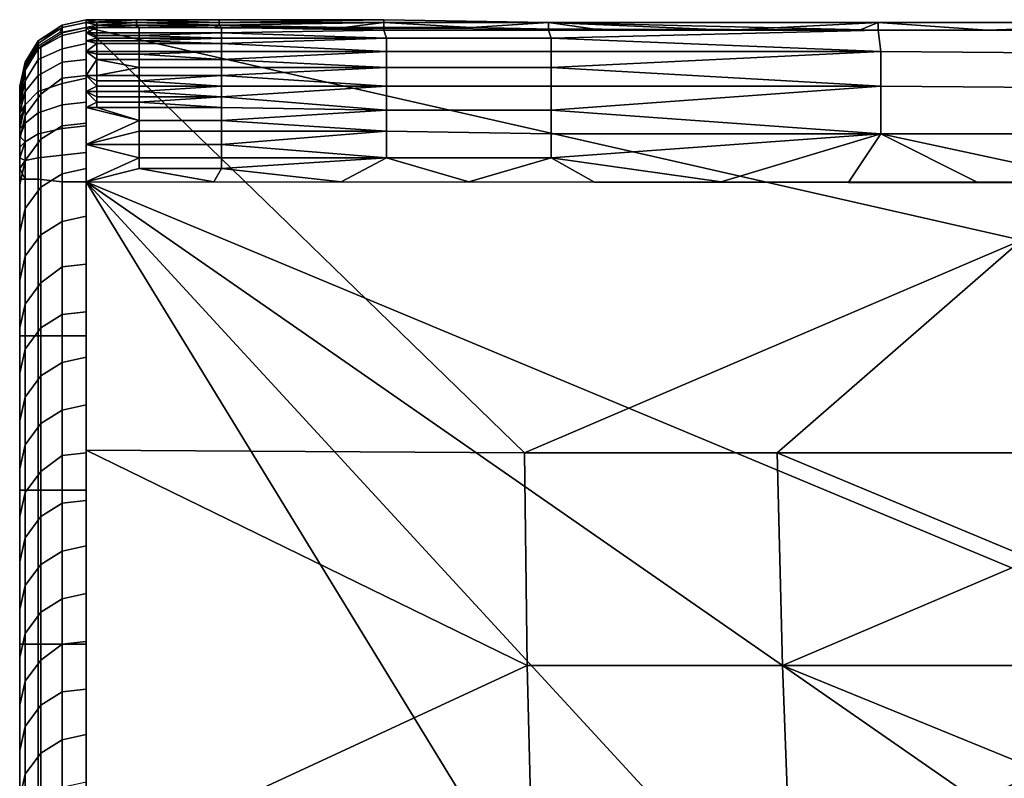
# Model space of a CAD drawing. Extents: x 0 to 0.521, y -0.182 to 0.173.
# Drawn here: x 0 to 0.037, y 0.145 to 0.173 of the extents above; entities that cross this region are included whole.
import ezdxf

# ---------------------------------------------------------------- set-up
doc = ezdxf.new("R2010")
doc.units = 0
doc.layers.add('PORCELAIN_1', color=7, linetype='CONTINUOUS')

msp = doc.modelspace()

# ---------------------------------------------------------------- linework, layer by layer
at = {"layer": 'PORCELAIN_1'}
for points in [[(0.0007, 0.1724, 0.3446), (0.0016, 0.173, 0.3448), (0.0016, 0.1731, 0.3438), (0.0007, 0.1725, 0.3437)], [(0.0007, 0.1725, 0.3437), (0.0016, 0.1731, 0.3438), (0.0016, 0.173, 0.3427), (0.0007, 0.1725, 0.3428)], [(0.0016, 0.173, 0.3427), (0.0025, 0.1732, 0.3427), (0.0025, 0.173, 0.3417), (0.0015, 0.1728, 0.3418)], [(0.0016, 0.173, 0.3448), (0.0025, 0.1732, 0.3448), (0.0025, 0.1733, 0.3438), (0.0016, 0.1731, 0.3438)], [(0.0016, 0.1731, 0.3438), (0.0025, 0.1733, 0.3438), (0.0025, 0.1732, 0.3427), (0.0016, 0.173, 0.3427)], [(0.0016, 0.1727, 0.3457), (0.0025, 0.1729, 0.3458), (0.0025, 0.1732, 0.3448), (0.0016, 0.173, 0.3448)], [(0.0025, 0.1732, 0.3445), (0.0029, 0.1732, 0.3445), (0.0044, 0.1733, 0.3441)], [(0.0025, 0.1733, 0.3431), (0.0029, 0.1733, 0.3436), (0.0029, 0.1733, 0.3434)], [(0.0029, 0.1733, 0.3436), (0.0025, 0.1733, 0.3431), (0.0025, 0.1732, 0.3445)], [(0.0029, 0.1732, 0.3426), (0.0025, 0.1733, 0.3431), (0.0044, 0.1733, 0.3431)], [(0.0029, 0.1732, 0.3426), (0.0025, 0.1732, 0.3424), (0.0025, 0.1733, 0.3431)], [(0.0025, 0.1733, 0.3431), (0.0029, 0.1733, 0.3434), (0.0044, 0.1733, 0.3431)], [(0.0029, 0.1733, 0.3436), (0.0025, 0.1732, 0.3445), (0.0044, 0.1733, 0.3441)], [(0.0025, 0.1732, 0.3445), (0.0025, 0.173, 0.3452), (0.0029, 0.1731, 0.345)], [(0.0029, 0.1731, 0.345), (0.0029, 0.1732, 0.3448), (0.0025, 0.1732, 0.3445)], [(0.0029, 0.1732, 0.3448), (0.0029, 0.1732, 0.3445), (0.0025, 0.1732, 0.3445)], [(0.0029, 0.1731, 0.3422), (0.0025, 0.1732, 0.3424), (0.0044, 0.1732, 0.3424)], [(0.0025, 0.1732, 0.3424), (0.0029, 0.1731, 0.3422), (0.0025, 0.173, 0.3417)], [(0.0025, 0.1732, 0.3424), (0.0029, 0.1732, 0.3426), (0.0044, 0.1732, 0.3424)], [(0.0029, 0.173, 0.3452), (0.0029, 0.1731, 0.345), (0.0025, 0.173, 0.3452)], [(0.0025, 0.173, 0.3417), (0.0029, 0.1731, 0.3422), (0.0029, 0.1731, 0.3419)], [(0.0025, 0.173, 0.3417), (0.0029, 0.1731, 0.3419), (0.0044, 0.173, 0.3419)], [(0.0044, 0.1733, 0.3433), (0.0044, 0.1733, 0.3431), (0.0029, 0.1733, 0.3434)], [(0.0029, 0.1733, 0.3434), (0.0029, 0.1733, 0.3436), (0.0044, 0.1733, 0.3436), (0.0044, 0.1733, 0.3433)], [(0.0029, 0.1732, 0.3445), (0.0044, 0.1732, 0.3445), (0.0044, 0.1733, 0.3441)], [(0.0044, 0.1733, 0.3441), (0.0044, 0.1733, 0.3436), (0.0029, 0.1733, 0.3436)], [(0.0044, 0.1733, 0.3431), (0.0044, 0.1732, 0.3426), (0.0029, 0.1732, 0.3426)], [(0.0029, 0.1732, 0.3445), (0.0029, 0.1732, 0.3448), (0.0044, 0.1732, 0.3447), (0.0044, 0.1732, 0.3445)], [(0.0029, 0.1732, 0.3448), (0.0029, 0.1731, 0.345), (0.0044, 0.1731, 0.345), (0.0044, 0.1732, 0.3447)], [(0.0044, 0.1731, 0.3422), (0.0029, 0.1731, 0.3422), (0.0044, 0.1732, 0.3424)], [(0.0044, 0.1732, 0.3426), (0.0044, 0.1732, 0.3424), (0.0029, 0.1732, 0.3426)], [(0.0029, 0.1731, 0.345), (0.0029, 0.173, 0.3452), (0.0045, 0.173, 0.3452), (0.0044, 0.1731, 0.345)], [(0.0029, 0.1731, 0.3419), (0.0029, 0.1731, 0.3422), (0.0044, 0.1731, 0.3422), (0.0044, 0.173, 0.3419)], [(0.0044, 0.1733, 0.3436), (0.0044, 0.1733, 0.3441), (0.0075, 0.1732, 0.344), (0.0075, 0.1733, 0.3436)], [(0.0044, 0.1733, 0.3441), (0.0044, 0.1732, 0.3445), (0.0075, 0.1732, 0.3445), (0.0075, 0.1732, 0.344)], [(0.0044, 0.1732, 0.3426), (0.0044, 0.1733, 0.3431), (0.0075, 0.1732, 0.3431), (0.0075, 0.1732, 0.3426)], [(0.0044, 0.1733, 0.3436), (0.0075, 0.1733, 0.3436), (0.0044, 0.1733, 0.3433)], [(0.0044, 0.1733, 0.3431), (0.0044, 0.1733, 0.3433), (0.0075, 0.1732, 0.3431)], [(0.0075, 0.1732, 0.3431), (0.0044, 0.1733, 0.3433), (0.0075, 0.1733, 0.3436)], [(0.0044, 0.1731, 0.345), (0.0075, 0.1731, 0.345), (0.0044, 0.1732, 0.3447)], [(0.0044, 0.1732, 0.3445), (0.0044, 0.1732, 0.3447), (0.0075, 0.1732, 0.3445)], [(0.0075, 0.1732, 0.3445), (0.0044, 0.1732, 0.3447), (0.0075, 0.1731, 0.345)], [(0.0044, 0.1732, 0.3426), (0.0075, 0.1732, 0.3426), (0.0044, 0.1732, 0.3424)], [(0.0044, 0.1731, 0.3422), (0.0044, 0.1732, 0.3424), (0.0075, 0.1731, 0.3421)], [(0.0075, 0.1731, 0.3421), (0.0044, 0.1732, 0.3424), (0.0075, 0.1732, 0.3426)], [(0.0044, 0.1731, 0.345), (0.0045, 0.173, 0.3452), (0.0075, 0.1731, 0.345)], [(0.0044, 0.173, 0.3419), (0.0044, 0.1731, 0.3422), (0.0075, 0.1731, 0.3421)], [(0.0075, 0.1731, 0.3421), (0.0073, 0.173, 0.3417), (0.0044, 0.173, 0.3419)], [(0.0075, 0.1731, 0.345), (0.0045, 0.173, 0.3452), (0.0076, 0.173, 0.3454)], [(0.0122, 0.173, 0.3417), (0.0073, 0.173, 0.3417), (0.0075, 0.1731, 0.3421)], [(0.0075, 0.1733, 0.3436), (0.0075, 0.1732, 0.344), (0.0137, 0.1733, 0.3435)], [(0.0137, 0.1733, 0.3435), (0.0075, 0.1732, 0.344), (0.0137, 0.1732, 0.3445)], [(0.0075, 0.1733, 0.3436), (0.0137, 0.1733, 0.3435), (0.0075, 0.1732, 0.3431)], [(0.0137, 0.1732, 0.3426), (0.0075, 0.1732, 0.3431), (0.0137, 0.1733, 0.3435)], [(0.0075, 0.1732, 0.3445), (0.0137, 0.1732, 0.3445), (0.0075, 0.1732, 0.344)], [(0.0075, 0.1732, 0.3445), (0.0075, 0.1731, 0.345), (0.0137, 0.1732, 0.3445)], [(0.0137, 0.1732, 0.3445), (0.0075, 0.1731, 0.345), (0.0137, 0.1729, 0.3454)], [(0.0075, 0.1732, 0.3426), (0.0075, 0.1732, 0.3431), (0.0137, 0.1732, 0.3426)], [(0.0075, 0.1731, 0.3421), (0.0075, 0.1732, 0.3426), (0.0137, 0.1732, 0.3426)], [(0.0075, 0.1731, 0.3421), (0.0137, 0.1732, 0.3426), (0.0122, 0.173, 0.3417)], [(0.0076, 0.173, 0.3454), (0.0137, 0.1729, 0.3454), (0.0075, 0.1731, 0.345)], [(0.0122, 0.173, 0.3417), (0.0137, 0.1732, 0.3426), (0.017, 0.173, 0.3416)], [(0.0137, 0.1733, 0.3435), (0.0137, 0.1732, 0.3445), (0.0199, 0.1732, 0.3444), (0.0199, 0.1732, 0.3435)], [(0.0137, 0.1732, 0.3426), (0.0137, 0.1733, 0.3435), (0.0199, 0.1732, 0.3435), (0.0199, 0.1732, 0.3425)], [(0.0137, 0.1732, 0.3445), (0.0137, 0.1729, 0.3454), (0.0199, 0.1729, 0.3453), (0.0199, 0.1732, 0.3444)], [(0.017, 0.173, 0.3416), (0.0137, 0.1732, 0.3426), (0.0199, 0.1732, 0.3425)], [(0.017, 0.173, 0.3416), (0.0199, 0.1732, 0.3425), (0.0219, 0.1729, 0.3416)], [(0.0199, 0.1729, 0.3453), (0.0323, 0.1729, 0.3453), (0.0199, 0.1732, 0.3444)], [(0.0199, 0.1732, 0.3435), (0.0199, 0.1732, 0.3444), (0.0323, 0.1732, 0.3434)], [(0.0323, 0.1732, 0.3434), (0.0199, 0.1732, 0.3444), (0.0323, 0.1729, 0.3453)], [(0.0199, 0.1732, 0.3435), (0.0323, 0.1732, 0.3434), (0.0199, 0.1732, 0.3425)], [(0.0199, 0.1732, 0.3425), (0.0323, 0.1732, 0.3434), (0.0267, 0.1729, 0.3416)], [(0.0199, 0.1732, 0.3425), (0.0267, 0.1729, 0.3416), (0.0219, 0.1729, 0.3416)], [(0.0323, 0.1732, 0.3434), (0.0316, 0.1729, 0.3415), (0.0267, 0.1729, 0.3416)], [(0.0316, 0.1729, 0.3415), (0.0323, 0.1732, 0.3434), (0.0364, 0.1729, 0.3415)], [(0.0323, 0.1732, 0.3434), (0.0323, 0.1729, 0.3453), (0.0447, 0.1729, 0.3452), (0.0447, 0.1732, 0.3433)], [(0.0364, 0.1729, 0.3415), (0.0323, 0.1732, 0.3434), (0.0447, 0.1732, 0.3433)], [(0.0413, 0.1729, 0.3415), (0.0364, 0.1729, 0.3415), (0.0447, 0.1732, 0.3433)], [(0.0007, 0.1722, 0.3455), (0.0016, 0.1727, 0.3457), (0.0016, 0.173, 0.3448), (0.0007, 0.1724, 0.3446)], [(0.0007, 0.1725, 0.3428), (0.0016, 0.173, 0.3427), (0.0015, 0.1728, 0.3418), (0.0007, 0.1723, 0.342)], [(0.0007, 0.1718, 0.3463), (0.0016, 0.1722, 0.3466), (0.0016, 0.1727, 0.3457), (0.0007, 0.1722, 0.3455)], [(0.0016, 0.1711, 0.3363), (0.0008, 0.1705, 0.3364), (0.0008, 0.1723, 0.342), (0.0016, 0.1728, 0.3418)], [(0.0025, 0.1712, 0.3362), (0.0016, 0.1711, 0.3363), (0.0016, 0.1728, 0.3418), (0.0025, 0.173, 0.3417)], [(0.0016, 0.1722, 0.3466), (0.0025, 0.1724, 0.3467), (0.0025, 0.1729, 0.3458), (0.0016, 0.1727, 0.3457)], [(0.0377, 0.165, 0.3169), (0.019, 0.157, 0.2921), (0.0025, 0.173, 0.3417)], [(0.0025, 0.173, 0.3417), (0.019, 0.157, 0.2921), (0.0025, 0.1571, 0.2926)], [(0.0801, 0.1728, 0.3412), (0.0377, 0.165, 0.3169), (0.0025, 0.173, 0.3417)], [(0.0025, 0.1728, 0.3459), (0.0029, 0.1728, 0.3459), (0.0029, 0.173, 0.3455)], [(0.0029, 0.173, 0.3455), (0.0025, 0.173, 0.3452), (0.0025, 0.1728, 0.3459)], [(0.0029, 0.173, 0.3452), (0.0025, 0.173, 0.3452), (0.0029, 0.173, 0.3455)], [(0.0073, 0.173, 0.3417), (0.0025, 0.173, 0.3417), (0.0044, 0.173, 0.3419)], [(0.0025, 0.1725, 0.3465), (0.0029, 0.1726, 0.3463), (0.0025, 0.1728, 0.3459)], [(0.0025, 0.1728, 0.3459), (0.0029, 0.1727, 0.3461), (0.0029, 0.1728, 0.3459)], [(0.0029, 0.1727, 0.3461), (0.0025, 0.1728, 0.3459), (0.0029, 0.1726, 0.3463)], [(0.0029, 0.173, 0.3452), (0.0029, 0.173, 0.3455), (0.0045, 0.173, 0.3454), (0.0045, 0.173, 0.3452)], [(0.0029, 0.1728, 0.3459), (0.0045, 0.1728, 0.3459), (0.0045, 0.173, 0.3454), (0.0029, 0.173, 0.3455)], [(0.0029, 0.1728, 0.3459), (0.0029, 0.1727, 0.3461), (0.0045, 0.1727, 0.3461), (0.0045, 0.1728, 0.3459)], [(0.0029, 0.1727, 0.3461), (0.0029, 0.1726, 0.3463), (0.0045, 0.1726, 0.3463), (0.0045, 0.1727, 0.3461)], [(0.0045, 0.173, 0.3454), (0.0045, 0.1728, 0.3459), (0.0076, 0.1728, 0.3459), (0.0076, 0.173, 0.3454)], [(0.0045, 0.173, 0.3454), (0.0076, 0.173, 0.3454), (0.0045, 0.173, 0.3452)], [(0.0045, 0.1728, 0.3459), (0.0045, 0.1727, 0.3461), (0.0076, 0.1728, 0.3459)], [(0.0076, 0.1728, 0.3459), (0.0045, 0.1727, 0.3461), (0.0076, 0.1726, 0.3463)], [(0.0045, 0.1726, 0.3463), (0.0076, 0.1726, 0.3463), (0.0045, 0.1727, 0.3461)], [(0.0076, 0.173, 0.3454), (0.0076, 0.1728, 0.3459), (0.0137, 0.1729, 0.3454)], [(0.0137, 0.1729, 0.3454), (0.0076, 0.1728, 0.3459), (0.0138, 0.1726, 0.3462)], [(0.0076, 0.1726, 0.3463), (0.0138, 0.1726, 0.3462), (0.0076, 0.1728, 0.3459)], [(0.0137, 0.1729, 0.3454), (0.0138, 0.1726, 0.3462), (0.02, 0.1726, 0.3462), (0.0199, 0.1729, 0.3453)], [(0.0199, 0.1729, 0.3453), (0.02, 0.1726, 0.3462), (0.0323, 0.1729, 0.3453)], [(0.0323, 0.1729, 0.3453), (0.02, 0.1726, 0.3462), (0.0324, 0.1721, 0.3469)], [(0.0323, 0.1729, 0.3453), (0.0324, 0.1721, 0.3469), (0.0447, 0.172, 0.3468), (0.0447, 0.1729, 0.3452)], [(0.0002, 0.1716, 0.3445), (0.0007, 0.1724, 0.3446), (0.0007, 0.1725, 0.3437), (0.0002, 0.1717, 0.3437)], [(0.0002, 0.1717, 0.3437), (0.0007, 0.1725, 0.3437), (0.0007, 0.1725, 0.3428), (0.0002, 0.1716, 0.3429)], [(0.0002, 0.1716, 0.3429), (0.0007, 0.1725, 0.3428), (0.0007, 0.1723, 0.342), (0.0002, 0.1715, 0.3422)], [(0.0002, 0.1714, 0.3452), (0.0007, 0.1722, 0.3455), (0.0007, 0.1724, 0.3446), (0.0002, 0.1716, 0.3445)], [(0.0008, 0.1705, 0.3364), (0.0002, 0.1697, 0.3367), (0.0002, 0.1715, 0.3422), (0.0008, 0.1723, 0.342)], [(0.0016, 0.1717, 0.3474), (0.0025, 0.1718, 0.3475), (0.0025, 0.1724, 0.3467), (0.0016, 0.1722, 0.3466)], [(0.0029, 0.1725, 0.3465), (0.0029, 0.1726, 0.3463), (0.0025, 0.1725, 0.3465)], [(0.0029, 0.1724, 0.3467), (0.0025, 0.1725, 0.3465), (0.0025, 0.1721, 0.3471)], [(0.0029, 0.1724, 0.3467), (0.0029, 0.1725, 0.3465), (0.0025, 0.1725, 0.3465)], [(0.0029, 0.1721, 0.3471), (0.0029, 0.1724, 0.3467), (0.0025, 0.1721, 0.3471)], [(0.0029, 0.1726, 0.3463), (0.0029, 0.1725, 0.3465), (0.0045, 0.1725, 0.3465), (0.0045, 0.1726, 0.3463)], [(0.0029, 0.1725, 0.3465), (0.0029, 0.1724, 0.3467), (0.0045, 0.1724, 0.3467), (0.0045, 0.1725, 0.3465)], [(0.0029, 0.1721, 0.3471), (0.0045, 0.1721, 0.3471), (0.0045, 0.1724, 0.3467), (0.0029, 0.1724, 0.3467)], [(0.0045, 0.1726, 0.3463), (0.0045, 0.1725, 0.3465), (0.0076, 0.1726, 0.3463)], [(0.0076, 0.1726, 0.3463), (0.0045, 0.1725, 0.3465), (0.0076, 0.1724, 0.3467)], [(0.0045, 0.1724, 0.3467), (0.0076, 0.1724, 0.3467), (0.0045, 0.1725, 0.3465)], [(0.0045, 0.1724, 0.3467), (0.0045, 0.1721, 0.3471), (0.0076, 0.1721, 0.3471), (0.0076, 0.1724, 0.3467)], [(0.0076, 0.1726, 0.3463), (0.0076, 0.1724, 0.3467), (0.0138, 0.1726, 0.3462)], [(0.0138, 0.1726, 0.3462), (0.0076, 0.1724, 0.3467), (0.0138, 0.1721, 0.347)], [(0.0076, 0.1721, 0.3471), (0.0138, 0.1721, 0.347), (0.0076, 0.1724, 0.3467)], [(0.0138, 0.1726, 0.3462), (0.0138, 0.1721, 0.347), (0.02, 0.1721, 0.347), (0.02, 0.1726, 0.3462)], [(0.02, 0.1721, 0.347), (0.0324, 0.1721, 0.3469), (0.02, 0.1726, 0.3462)], [(0.0002, 0.171, 0.3459), (0.0007, 0.1718, 0.3463), (0.0007, 0.1722, 0.3455), (0.0002, 0.1714, 0.3452)], [(0.0007, 0.1712, 0.347), (0.0016, 0.1717, 0.3474), (0.0016, 0.1722, 0.3466), (0.0007, 0.1718, 0.3463)], [(0.0029, 0.1718, 0.3475), (0.0025, 0.1721, 0.3471), (0.0025, 0.1712, 0.3482)], [(0.0029, 0.172, 0.3473), (0.0025, 0.1721, 0.3471), (0.0029, 0.1718, 0.3475)], [(0.0029, 0.172, 0.3473), (0.0029, 0.1721, 0.3471), (0.0025, 0.1721, 0.3471)], [(0.0029, 0.1721, 0.3471), (0.0029, 0.172, 0.3473), (0.0045, 0.172, 0.3473), (0.0045, 0.1721, 0.3471)], [(0.0029, 0.172, 0.3473), (0.0029, 0.1718, 0.3475), (0.0045, 0.1718, 0.3475), (0.0045, 0.172, 0.3473)], [(0.0045, 0.1721, 0.3471), (0.0045, 0.172, 0.3473), (0.0076, 0.1721, 0.3471)], [(0.0076, 0.1721, 0.3471), (0.0045, 0.172, 0.3473), (0.0076, 0.1718, 0.3474)], [(0.0045, 0.1718, 0.3475), (0.0076, 0.1718, 0.3474), (0.0045, 0.172, 0.3473)], [(0.0076, 0.1721, 0.3471), (0.0076, 0.1718, 0.3474), (0.0138, 0.1721, 0.347)], [(0.0138, 0.1721, 0.347), (0.0076, 0.1718, 0.3474), (0.0138, 0.1715, 0.3477)], [(0.0138, 0.1721, 0.347), (0.0138, 0.1715, 0.3477), (0.02, 0.1715, 0.3477), (0.02, 0.1721, 0.347)], [(0.02, 0.1721, 0.347), (0.02, 0.1715, 0.3477), (0.0324, 0.1721, 0.3469)], [(0.0324, 0.1721, 0.3469), (0.02, 0.1715, 0.3477), (0.0324, 0.1708, 0.3482)], [(0.0324, 0.1721, 0.3469), (0.0324, 0.1708, 0.3482), (0.0448, 0.1707, 0.3481), (0.0447, 0.172, 0.3468)], [(0, 0.1708, 0.3433), (0.0002, 0.1717, 0.3437), (0.0002, 0.1716, 0.3429)], [(0.0002, 0.1716, 0.3445), (0.0002, 0.1717, 0.3437), (0, 0.1707, 0.3441)], [(0, 0.1708, 0.3433), (0, 0.1708, 0.3437), (0.0002, 0.1717, 0.3437)], [(0, 0.1708, 0.3437), (0, 0.1707, 0.3441), (0.0002, 0.1717, 0.3437)], [(0, 0.1706, 0.3445), (0.0002, 0.1714, 0.3452), (0.0002, 0.1716, 0.3445)], [(0.0002, 0.1715, 0.3422), (0, 0.1707, 0.3429), (0.0002, 0.1716, 0.3429)], [(0, 0.1708, 0.3433), (0.0002, 0.1716, 0.3429), (0, 0.1707, 0.3429)], [(0.0002, 0.1716, 0.3445), (0, 0.1707, 0.3441), (0, 0.1706, 0.3445)], [(0.0002, 0.1706, 0.3465), (0.0007, 0.1712, 0.347), (0.0007, 0.1718, 0.3463), (0.0002, 0.171, 0.3459)], [(0.0007, 0.1706, 0.3477), (0.0016, 0.1709, 0.3481), (0.0016, 0.1717, 0.3474), (0.0007, 0.1712, 0.347)], [(0.0016, 0.1709, 0.3481), (0.0025, 0.1711, 0.3482), (0.0025, 0.1718, 0.3475), (0.0016, 0.1717, 0.3474)], [(0.0025, 0.1712, 0.3482), (0.0029, 0.1712, 0.3481), (0.0029, 0.1718, 0.3475)], [(0.0029, 0.1718, 0.3475), (0.0029, 0.1712, 0.3481), (0.0045, 0.1715, 0.3478)], [(0.0045, 0.1718, 0.3475), (0.0029, 0.1718, 0.3475), (0.0045, 0.1715, 0.3478)], [(0.0045, 0.1718, 0.3475), (0.0045, 0.1715, 0.3478), (0.0076, 0.1715, 0.3478), (0.0076, 0.1718, 0.3474)], [(0.0076, 0.1715, 0.3478), (0.0138, 0.1715, 0.3477), (0.0076, 0.1718, 0.3474)], [(0.0002, 0.1697, 0.3367), (0, 0.1688, 0.337), (0, 0.1706, 0.3425), (0.0002, 0.1715, 0.3422)], [(0, 0.1707, 0.3429), (0.0002, 0.1715, 0.3422), (0, 0.1706, 0.3425)], [(0, 0.1703, 0.3453), (0.0002, 0.171, 0.3459), (0.0002, 0.1714, 0.3452)], [(0, 0.1705, 0.3449), (0.0002, 0.1714, 0.3452), (0, 0.1706, 0.3445)], [(0, 0.1705, 0.3449), (0, 0.1703, 0.3453), (0.0002, 0.1714, 0.3452)], [(0.0002, 0.1701, 0.347), (0.0007, 0.1706, 0.3477), (0.0007, 0.1712, 0.347), (0.0002, 0.1706, 0.3465)], [(0.0025, 0.1694, 0.3307), (0.0016, 0.1693, 0.3308), (0.0016, 0.1711, 0.3363), (0.0025, 0.1712, 0.3362)], [(0.0025, 0.1712, 0.3482), (0.0029, 0.1708, 0.3484), (0.0029, 0.171, 0.3483)], [(0.0029, 0.1708, 0.3484), (0.0025, 0.1712, 0.3482), (0.0025, 0.1706, 0.3486)], [(0.0025, 0.1712, 0.3482), (0.0029, 0.171, 0.3483), (0.0029, 0.1712, 0.3481)], [(0.0045, 0.1715, 0.3478), (0.0029, 0.1712, 0.3481), (0.0045, 0.1712, 0.3481)], [(0.0029, 0.1712, 0.3481), (0.0029, 0.171, 0.3483), (0.0045, 0.171, 0.3483), (0.0045, 0.1712, 0.3481)], [(0.0045, 0.1715, 0.3478), (0.0045, 0.1712, 0.3481), (0.0076, 0.1712, 0.3481), (0.0076, 0.1715, 0.3478)], [(0.0045, 0.1712, 0.3481), (0.0045, 0.171, 0.3483), (0.0076, 0.1712, 0.3481)], [(0.0076, 0.1712, 0.3481), (0.0045, 0.171, 0.3483), (0.0076, 0.1708, 0.3484)], [(0.0076, 0.1715, 0.3478), (0.0076, 0.1712, 0.3481), (0.0138, 0.1715, 0.3477)], [(0.0138, 0.1715, 0.3477), (0.0076, 0.1712, 0.3481), (0.0138, 0.1708, 0.3483)], [(0.0076, 0.1708, 0.3484), (0.0138, 0.1708, 0.3483), (0.0076, 0.1712, 0.3481)], [(0.0138, 0.1715, 0.3477), (0.0138, 0.1708, 0.3483), (0.02, 0.1708, 0.3483), (0.02, 0.1715, 0.3477)], [(0.02, 0.1708, 0.3483), (0.0324, 0.1708, 0.3482), (0.02, 0.1715, 0.3477)], [(0, 0.1703, 0.3453), (0, 0.1701, 0.3456), (0.0002, 0.171, 0.3459)], [(0.0002, 0.171, 0.3459), (0, 0.1701, 0.3456), (0.0002, 0.1706, 0.3465)], [(0.0007, 0.1698, 0.3482), (0.0016, 0.1701, 0.3487), (0.0016, 0.1709, 0.3481), (0.0007, 0.1706, 0.3477)], [(0.0016, 0.1693, 0.3308), (0.0008, 0.1688, 0.3309), (0.0008, 0.1705, 0.3364), (0.0016, 0.1711, 0.3363)], [(0.0016, 0.1701, 0.3487), (0.0025, 0.1702, 0.3488), (0.0025, 0.1711, 0.3482), (0.0016, 0.1709, 0.3481)], [(0.0029, 0.171, 0.3483), (0.0029, 0.1708, 0.3484), (0.0045, 0.1708, 0.3484), (0.0045, 0.171, 0.3483)], [(0.0045, 0.1708, 0.3484), (0.0076, 0.1708, 0.3484), (0.0045, 0.171, 0.3483)], [(0, 0.1708, 0.3433), (0, 0.1707, 0.3441), (0, 0.1701, 0.3436)], [(0, 0.1708, 0.3433), (0, 0.1701, 0.3436), (0, 0.1706, 0.3425)], [(0, 0.1701, 0.3443), (0, 0.1701, 0.3436), (0, 0.1707, 0.3441)], [(0, 0.1707, 0.3441), (0, 0.1706, 0.3445), (0, 0.1701, 0.3443)], [(0, 0.1698, 0.346), (0.0002, 0.1701, 0.347), (0.0002, 0.1706, 0.3465)], [(0.0002, 0.1706, 0.3465), (0, 0.1701, 0.3456), (0, 0.1698, 0.346)], [(0, 0.1687, 0.3395), (0, 0.1691, 0.3377), (0, 0.1706, 0.3425)], [(0, 0.1706, 0.3425), (0, 0.1701, 0.3436), (0, 0.1701, 0.3423)], [(0, 0.1706, 0.3425), (0, 0.1701, 0.3423), (0, 0.1687, 0.3395)], [(0, 0.1701, 0.3443), (0, 0.1706, 0.3445), (0, 0.1705, 0.3449)], [(0, 0.1703, 0.3453), (0, 0.1701, 0.345), (0, 0.1705, 0.3449)], [(0, 0.1705, 0.3449), (0, 0.1701, 0.345), (0, 0.1701, 0.3443)], [(0.0002, 0.1694, 0.3474), (0.0007, 0.1698, 0.3482), (0.0007, 0.1706, 0.3477), (0.0002, 0.1701, 0.347)], [(0.0008, 0.1688, 0.3309), (0.0002, 0.168, 0.3312), (0.0002, 0.1697, 0.3367), (0.0008, 0.1705, 0.3364)], [(0.0025, 0.1706, 0.3486), (0.0029, 0.1706, 0.3486), (0.0029, 0.1708, 0.3484)], [(0.0025, 0.1706, 0.3486), (0.0029, 0.1702, 0.3488), (0.0029, 0.1704, 0.3487)], [(0.0029, 0.1702, 0.3488), (0.0025, 0.1706, 0.3486), (0.0025, 0.17, 0.3489)], [(0.0025, 0.1706, 0.3486), (0.0029, 0.1704, 0.3487), (0.0029, 0.1706, 0.3486)], [(0.0029, 0.1708, 0.3484), (0.0029, 0.1706, 0.3486), (0.0045, 0.1706, 0.3486), (0.0045, 0.1708, 0.3484)], [(0.0029, 0.1706, 0.3486), (0.0029, 0.1704, 0.3487), (0.0045, 0.1704, 0.3487), (0.0045, 0.1706, 0.3486)], [(0.0045, 0.1708, 0.3484), (0.0045, 0.1706, 0.3486), (0.0076, 0.1708, 0.3484)], [(0.0076, 0.1708, 0.3484), (0.0045, 0.1706, 0.3486), (0.0076, 0.1704, 0.3487)], [(0.0045, 0.1704, 0.3487), (0.0076, 0.1704, 0.3487), (0.0045, 0.1706, 0.3486)], [(0.0076, 0.1708, 0.3484), (0.0076, 0.1704, 0.3487), (0.0138, 0.1708, 0.3483)], [(0.0138, 0.1708, 0.3483), (0.0076, 0.1704, 0.3487), (0.0138, 0.1699, 0.3489)], [(0.0138, 0.1708, 0.3483), (0.0138, 0.1699, 0.3489), (0.02, 0.1699, 0.3488), (0.02, 0.1708, 0.3483)], [(0.02, 0.1708, 0.3483), (0.02, 0.1699, 0.3488), (0.0324, 0.1708, 0.3482)], [(0.0324, 0.1708, 0.3482), (0.02, 0.1699, 0.3488), (0.0324, 0.169, 0.3491)], [(0.0324, 0.1708, 0.3482), (0.0324, 0.169, 0.3491), (0.0448, 0.169, 0.349), (0.0448, 0.1707, 0.3481)], [(0, 0.1701, 0.3456), (0, 0.1701, 0.345), (0, 0.1703, 0.3453)], [(0, 0.1692, 0.3465), (0.0002, 0.1694, 0.3474), (0.0002, 0.1701, 0.347)], [(0, 0.1695, 0.3462), (0.0002, 0.1701, 0.347), (0, 0.1698, 0.346)], [(0, 0.1692, 0.3465), (0.0002, 0.1701, 0.347), (0, 0.1695, 0.3462)], [(0, 0.1701, 0.3436), (0, 0.1687, 0.3436), (0, 0.1687, 0.3423), (0, 0.1701, 0.3423)], [(0, 0.1701, 0.3443), (0, 0.1701, 0.345), (0, 0.1694, 0.345)], [(0, 0.1687, 0.3436), (0, 0.1701, 0.3436), (0, 0.1701, 0.3443)], [(0, 0.1687, 0.3436), (0, 0.1701, 0.3443), (0, 0.1694, 0.345)], [(0, 0.1694, 0.345), (0, 0.1701, 0.3456), (0, 0.1694, 0.3457)], [(0, 0.1701, 0.345), (0, 0.1701, 0.3456), (0, 0.1694, 0.345)], [(0, 0.1694, 0.3457), (0, 0.1701, 0.3456), (0, 0.1695, 0.3462)], [(0, 0.1701, 0.3423), (0, 0.1687, 0.3423), (0, 0.1687, 0.3395)], [(0.0007, 0.169, 0.3485), (0.0016, 0.1692, 0.3491), (0.0016, 0.1701, 0.3487), (0.0007, 0.1698, 0.3482)], [(0.0016, 0.1692, 0.3491), (0.0025, 0.1693, 0.3492), (0.0025, 0.1702, 0.3488), (0.0016, 0.1701, 0.3487)], [(0.0025, 0.17, 0.3489), (0.0029, 0.17, 0.3489), (0.0029, 0.1702, 0.3488)], [(0.0029, 0.1704, 0.3487), (0.0029, 0.1702, 0.3488), (0.0045, 0.1702, 0.3488), (0.0045, 0.1704, 0.3487)], [(0.0029, 0.1702, 0.3488), (0.0029, 0.17, 0.3489), (0.0045, 0.17, 0.3489), (0.0045, 0.1702, 0.3488)], [(0.0045, 0.1704, 0.3487), (0.0045, 0.1702, 0.3488), (0.0076, 0.1704, 0.3487)], [(0.0076, 0.1704, 0.3487), (0.0045, 0.1702, 0.3488), (0.0076, 0.17, 0.3489)], [(0.0045, 0.17, 0.3489), (0.0076, 0.17, 0.3489), (0.0045, 0.1702, 0.3488)], [(0.0076, 0.17, 0.3489), (0.0138, 0.1699, 0.3489), (0.0076, 0.1704, 0.3487)], [(0.0002, 0.168, 0.3312), (0, 0.1671, 0.3315), (0, 0.1688, 0.337), (0.0002, 0.1697, 0.3367)], [(0.0002, 0.1687, 0.3477), (0.0007, 0.169, 0.3485), (0.0007, 0.1698, 0.3482), (0.0002, 0.1694, 0.3474)], [(0.0025, 0.17, 0.3489), (0.0045, 0.1695, 0.3491), (0.0029, 0.17, 0.3489)], [(0.0045, 0.1695, 0.3491), (0.0025, 0.17, 0.3489), (0.0025, 0.1686, 0.3494)], [(0.0045, 0.1695, 0.3491), (0.0045, 0.17, 0.3489), (0.0029, 0.17, 0.3489)], [(0.0045, 0.17, 0.3489), (0.0045, 0.1695, 0.3491), (0.0076, 0.1695, 0.3491), (0.0076, 0.17, 0.3489)], [(0.0076, 0.17, 0.3489), (0.0076, 0.1695, 0.3491), (0.0138, 0.1699, 0.3489)], [(0.0138, 0.1699, 0.3489), (0.0076, 0.1695, 0.3491), (0.0138, 0.1691, 0.3492)], [(0.0138, 0.1699, 0.3489), (0.0138, 0.1691, 0.3492), (0.02, 0.169, 0.3492), (0.02, 0.1699, 0.3488)], [(0.02, 0.169, 0.3492), (0.0324, 0.169, 0.3491), (0.02, 0.1699, 0.3488)], [(0, 0.1694, 0.3457), (0, 0.1695, 0.3462), (0, 0.1687, 0.3457)], [(0, 0.1689, 0.3467), (0, 0.1687, 0.3457), (0, 0.1695, 0.3462)], [(0, 0.1689, 0.3467), (0.0002, 0.1687, 0.3477), (0.0002, 0.1694, 0.3474)], [(0.0002, 0.1694, 0.3474), (0, 0.1692, 0.3465), (0, 0.1689, 0.3467)], [(0, 0.1694, 0.345), (0, 0.1687, 0.345), (0, 0.1687, 0.3436)], [(0, 0.1694, 0.3457), (0, 0.1687, 0.3457), (0, 0.1687, 0.345), (0, 0.1694, 0.345)], [(0.0025, 0.1677, 0.3252), (0.0016, 0.1675, 0.3253), (0.0016, 0.1693, 0.3308), (0.0025, 0.1694, 0.3307)], [(0.0025, 0.1686, 0.3494), (0.0045, 0.1691, 0.3493), (0.0045, 0.1695, 0.3491)], [(0.0045, 0.1695, 0.3491), (0.0045, 0.1691, 0.3493), (0.0076, 0.1691, 0.3493), (0.0076, 0.1695, 0.3491)], [(0.0076, 0.1691, 0.3493), (0.0138, 0.1691, 0.3492), (0.0076, 0.1695, 0.3491)], [(0, 0.1691, 0.3377), (0, 0.1687, 0.3395), (0, 0.1659, 0.3395)], [(0, 0.1659, 0.3395), (0, 0.1631, 0.334), (0, 0.1691, 0.3377)], [(0, 0.1631, 0.334), (0, 0.1631, 0.3285), (0, 0.1691, 0.3377)], [(0, 0.1691, 0.3377), (0, 0.1631, 0.3285), (0, 0.1629, 0.3187)], [(0.0002, 0.168, 0.3479), (0.0007, 0.1681, 0.3488), (0.0007, 0.169, 0.3485), (0.0002, 0.1687, 0.3477)], [(0.0007, 0.1681, 0.3488), (0.0016, 0.1682, 0.3493), (0.0016, 0.1692, 0.3491), (0.0007, 0.169, 0.3485)], [(0.0016, 0.1675, 0.3253), (0.0008, 0.167, 0.3254), (0.0008, 0.1688, 0.3309), (0.0016, 0.1693, 0.3308)], [(0.0016, 0.1682, 0.3493), (0.0025, 0.1683, 0.3495), (0.0025, 0.1693, 0.3492), (0.0016, 0.1692, 0.3491)], [(0.0045, 0.1691, 0.3493), (0.0025, 0.1686, 0.3494), (0.0045, 0.1686, 0.3494)], [(0.0045, 0.1691, 0.3493), (0.0045, 0.1686, 0.3494), (0.0076, 0.1686, 0.3494), (0.0076, 0.1691, 0.3493)], [(0.0076, 0.1691, 0.3493), (0.0076, 0.1686, 0.3494), (0.0138, 0.1691, 0.3492)], [(0.0138, 0.1691, 0.3492), (0.0076, 0.1686, 0.3494), (0.0138, 0.1681, 0.3494)], [(0.0138, 0.1691, 0.3492), (0.0138, 0.1681, 0.3494), (0.02, 0.1681, 0.3494), (0.02, 0.169, 0.3492)], [(0.02, 0.1681, 0.3494), (0.0324, 0.169, 0.3491), (0.02, 0.169, 0.3492)], [(0.02, 0.1681, 0.3494), (0.0264, 0.1672, 0.3494), (0.0324, 0.169, 0.3491)], [(0.0324, 0.169, 0.3491), (0.0264, 0.1672, 0.3494), (0.0312, 0.1672, 0.3494)], [(0.036, 0.1672, 0.3494), (0.0324, 0.169, 0.3491), (0.0312, 0.1672, 0.3494)], [(0.0408, 0.1672, 0.3493), (0.0324, 0.169, 0.3491), (0.036, 0.1672, 0.3494)], [(0.0324, 0.169, 0.3491), (0.0408, 0.1672, 0.3493), (0.0448, 0.169, 0.349)], [(0, 0.1689, 0.3467), (0, 0.1685, 0.3469), (0.0002, 0.1687, 0.3477)], [(0, 0.1689, 0.3467), (0, 0.1681, 0.347), (0, 0.1687, 0.3457)], [(0, 0.1681, 0.347), (0.0002, 0.168, 0.3479), (0.0002, 0.1687, 0.3477)], [(0, 0.1681, 0.347), (0.0002, 0.1687, 0.3477), (0, 0.1685, 0.3469)], [(0, 0.1687, 0.3423), (0, 0.1659, 0.3423), (0, 0.1659, 0.3395), (0, 0.1687, 0.3395)], [(0, 0.1687, 0.3436), (0, 0.1687, 0.345), (0, 0.1673, 0.345)], [(0, 0.1659, 0.3423), (0, 0.1687, 0.3423), (0, 0.1687, 0.3436)], [(0, 0.1659, 0.3423), (0, 0.1687, 0.3436), (0, 0.1673, 0.345)], [(0, 0.1673, 0.3464), (0, 0.1673, 0.345), (0, 0.1687, 0.345)], [(0, 0.1673, 0.3464), (0, 0.1687, 0.345), (0, 0.1687, 0.3457)], [(0, 0.1687, 0.3457), (0, 0.1681, 0.347), (0, 0.1673, 0.3464)], [(0.0008, 0.167, 0.3254), (0.0002, 0.1662, 0.3257), (0.0002, 0.168, 0.3312), (0.0008, 0.1688, 0.3309)], [(0.0045, 0.1686, 0.3494), (0.0025, 0.1686, 0.3494), (0.0045, 0.1681, 0.3495)], [(0.0025, 0.1686, 0.3494), (0.0025, 0.1672, 0.3496), (0.0045, 0.1681, 0.3495)], [(0.0045, 0.1686, 0.3494), (0.0045, 0.1681, 0.3495), (0.0076, 0.1681, 0.3495), (0.0076, 0.1686, 0.3494)], [(0.0076, 0.1681, 0.3495), (0.0138, 0.1681, 0.3494), (0.0076, 0.1686, 0.3494)], [(0.0016, 0.1672, 0.3494), (0.0025, 0.1672, 0.3496), (0.0025, 0.1683, 0.3495), (0.0016, 0.1682, 0.3493)], [(0, 0.1681, 0.347), (0, 0.1677, 0.3471), (0.0002, 0.168, 0.3479)], [(0, 0.1681, 0.347), (0, 0.1673, 0.3471), (0, 0.1673, 0.3464)], [(0.0002, 0.1662, 0.3257), (0, 0.1653, 0.326), (0, 0.1671, 0.3315), (0.0002, 0.168, 0.3312)], [(0.0002, 0.1673, 0.348), (0.0002, 0.168, 0.3479), (0, 0.1677, 0.3471)], [(0.0002, 0.1673, 0.348), (0.0007, 0.1673, 0.3488), (0.0007, 0.1681, 0.3488), (0.0002, 0.168, 0.3479)], [(0.0007, 0.1673, 0.3488), (0.0016, 0.1672, 0.3494), (0.0016, 0.1682, 0.3493), (0.0007, 0.1681, 0.3488)], [(0.0025, 0.1672, 0.3496), (0.0045, 0.1677, 0.3496), (0.0045, 0.1681, 0.3495)], [(0.0045, 0.1681, 0.3495), (0.0045, 0.1677, 0.3496), (0.0076, 0.1677, 0.3495), (0.0076, 0.1681, 0.3495)], [(0.0076, 0.1677, 0.3495), (0.0138, 0.1681, 0.3494), (0.0076, 0.1681, 0.3495)], [(0.0076, 0.1677, 0.3495), (0.0121, 0.1672, 0.3495), (0.0138, 0.1681, 0.3494)], [(0.0138, 0.1681, 0.3494), (0.0121, 0.1672, 0.3495), (0.0169, 0.1672, 0.3495)], [(0.02, 0.1681, 0.3494), (0.0138, 0.1681, 0.3494), (0.0169, 0.1672, 0.3495)], [(0.02, 0.1681, 0.3494), (0.0169, 0.1672, 0.3495), (0.0216, 0.1672, 0.3494)], [(0.0216, 0.1672, 0.3494), (0.0264, 0.1672, 0.3494), (0.02, 0.1681, 0.3494)], [(0.0002, 0.1673, 0.348), (0, 0.1677, 0.3471), (0, 0.1673, 0.3471)], [(0.0016, 0.1657, 0.3198), (0.0008, 0.1652, 0.3199), (0.0008, 0.167, 0.3254), (0.0016, 0.1675, 0.3253)], [(0.0025, 0.1659, 0.3197), (0.0016, 0.1657, 0.3198), (0.0016, 0.1675, 0.3253), (0.0025, 0.1677, 0.3252)], [(0.0025, 0.1672, 0.3496), (0.0073, 0.1672, 0.3495), (0.0045, 0.1677, 0.3496)], [(0.0045, 0.1677, 0.3496), (0.0073, 0.1672, 0.3495), (0.0076, 0.1677, 0.3495)], [(0.0073, 0.1672, 0.3495), (0.0121, 0.1672, 0.3495), (0.0076, 0.1677, 0.3495)], [(0, 0.1614, 0.347), (0.0002, 0.1614, 0.348), (0.0002, 0.1673, 0.348), (0, 0.1673, 0.3471)], [(0, 0.1673, 0.345), (0, 0.1659, 0.345), (0, 0.1659, 0.3423)], [(0, 0.1673, 0.3464), (0, 0.1659, 0.3464), (0, 0.1659, 0.345), (0, 0.1673, 0.345)], [(0, 0.1458, 0.347), (0, 0.1575, 0.345), (0, 0.1673, 0.3471)], [(0, 0.1673, 0.3464), (0, 0.1673, 0.3471), (0, 0.1659, 0.3464)], [(0, 0.1575, 0.345), (0, 0.1659, 0.3464), (0, 0.1673, 0.3471)], [(0.0002, 0.1614, 0.348), (0.0007, 0.1614, 0.3488), (0.0007, 0.1673, 0.3488), (0.0002, 0.1673, 0.348)], [(0.0007, 0.1614, 0.3488), (0.0016, 0.1614, 0.3494), (0.0016, 0.1672, 0.3494), (0.0007, 0.1673, 0.3488)], [(0.0016, 0.1614, 0.3494), (0.0025, 0.1614, 0.3495), (0.0025, 0.1672, 0.3496), (0.0016, 0.1672, 0.3494)], [(0.0852, 0.1327, 0.3488), (0.0025, 0.1672, 0.3496), (0.0726, 0.1185, 0.3488)], [(0.0726, 0.1185, 0.3488), (0.0025, 0.1672, 0.3496), (0.0614, 0.1032, 0.3488)], [(0.0614, 0.1032, 0.3488), (0.0025, 0.1672, 0.3496), (0.0517, 0.0868, 0.3488)], [(0.079, 0.1671, 0.3491), (0.0025, 0.1672, 0.3496), (0.0852, 0.1327, 0.3488)], [(0.0517, 0.0868, 0.3488), (0.0025, 0.1672, 0.3496), (0.0025, 0.0814, 0.3492)], [(0.0008, 0.1652, 0.3199), (0.0002, 0.1644, 0.3202), (0.0002, 0.1662, 0.3257), (0.0008, 0.167, 0.3254)], [(0.0002, 0.1644, 0.3202), (0, 0.1635, 0.3205), (0, 0.1653, 0.326), (0.0002, 0.1662, 0.3257)], [(0, 0.1659, 0.3423), (0, 0.1631, 0.3423), (0, 0.1631, 0.3395), (0, 0.1659, 0.3395)], [(0, 0.1659, 0.345), (0, 0.1631, 0.345), (0, 0.1631, 0.3423), (0, 0.1659, 0.3423)], [(0, 0.1659, 0.345), (0, 0.1659, 0.3464), (0, 0.1631, 0.345)], [(0, 0.1575, 0.345), (0, 0.1631, 0.345), (0, 0.1659, 0.3464)], [(0, 0.1631, 0.3395), (0, 0.1631, 0.334), (0, 0.1659, 0.3395)], [(0.0016, 0.164, 0.3142), (0.0008, 0.1634, 0.3144), (0.0008, 0.1652, 0.3199), (0.0016, 0.1657, 0.3198)], [(0.0025, 0.1641, 0.3142), (0.0016, 0.164, 0.3142), (0.0016, 0.1657, 0.3198), (0.0025, 0.1659, 0.3197)], [(0.0008, 0.1634, 0.3144), (0.0002, 0.1626, 0.3147), (0.0002, 0.1644, 0.3202), (0.0008, 0.1652, 0.3199)], [(0.0285, 0.157, 0.2921), (0.019, 0.157, 0.2921), (0.0377, 0.165, 0.3169)], [(0.038, 0.157, 0.2921), (0.0285, 0.157, 0.2921), (0.0377, 0.165, 0.3169)], [(0.0002, 0.1626, 0.3147), (0, 0.1617, 0.315), (0, 0.1635, 0.3205), (0.0002, 0.1644, 0.3202)], [(0.0016, 0.1622, 0.3087), (0.0008, 0.1617, 0.3089), (0.0008, 0.1634, 0.3144), (0.0016, 0.164, 0.3142)], [(0.0025, 0.1623, 0.3087), (0.0016, 0.1622, 0.3087), (0.0016, 0.164, 0.3142), (0.0025, 0.1641, 0.3142)], [(0.0008, 0.1617, 0.3089), (0.0002, 0.1609, 0.3092), (0.0002, 0.1626, 0.3147), (0.0008, 0.1634, 0.3144)], [(0, 0.1631, 0.334), (0, 0.1631, 0.3395), (0, 0.1575, 0.3395)], [(0, 0.152, 0.3285), (0, 0.1631, 0.3285), (0, 0.1631, 0.334)], [(0, 0.152, 0.3285), (0, 0.1631, 0.334), (0, 0.1575, 0.3395)], [(0, 0.1575, 0.3395), (0, 0.1631, 0.3395), (0, 0.1631, 0.3423)], [(0, 0.1631, 0.3423), (0, 0.1631, 0.345), (0, 0.1575, 0.345)], [(0, 0.1631, 0.3423), (0, 0.1575, 0.345), (0, 0.1575, 0.3395)], [(0, 0.152, 0.3285), (0, 0.1629, 0.3187), (0, 0.1631, 0.3285)], [(0, 0.152, 0.3285), (0, 0.152, 0.3174), (0, 0.1629, 0.3187)], [(0, 0.1629, 0.3187), (0, 0.152, 0.3064), (0, 0.1568, 0.2997)], [(0, 0.152, 0.3174), (0, 0.152, 0.3064), (0, 0.1629, 0.3187)], [(0.0002, 0.1609, 0.3092), (0, 0.16, 0.3095), (0, 0.1617, 0.315), (0.0002, 0.1626, 0.3147)], [(0.0025, 0.1606, 0.3032), (0.0016, 0.1604, 0.3032), (0.0016, 0.1622, 0.3087), (0.0025, 0.1623, 0.3087)], [(0.0016, 0.1604, 0.3032), (0.0008, 0.1599, 0.3034), (0.0008, 0.1617, 0.3089), (0.0016, 0.1622, 0.3087)], [(0.0008, 0.1599, 0.3034), (0.0002, 0.1591, 0.3037), (0.0002, 0.1609, 0.3092), (0.0008, 0.1617, 0.3089)], [(0, 0.1556, 0.347), (0.0002, 0.1556, 0.3479), (0.0002, 0.1614, 0.348), (0, 0.1614, 0.347)], [(0.0002, 0.1556, 0.3479), (0.0007, 0.1556, 0.3488), (0.0007, 0.1614, 0.3488), (0.0002, 0.1614, 0.348)], [(0.0007, 0.1556, 0.3488), (0.0016, 0.1556, 0.3493), (0.0016, 0.1614, 0.3494), (0.0007, 0.1614, 0.3488)], [(0.0016, 0.1556, 0.3493), (0.0025, 0.1556, 0.3495), (0.0025, 0.1614, 0.3495), (0.0016, 0.1614, 0.3494)], [(0.0002, 0.1591, 0.3037), (0, 0.1582, 0.3039), (0, 0.16, 0.3095), (0.0002, 0.1609, 0.3092)], [(0.0025, 0.1588, 0.2977), (0.0016, 0.1586, 0.2977), (0.0016, 0.1604, 0.3032), (0.0025, 0.1606, 0.3032)], [(0.0016, 0.1586, 0.2977), (0.0008, 0.1581, 0.2979), (0.0008, 0.1599, 0.3034), (0.0016, 0.1604, 0.3032)], [(0.0008, 0.1581, 0.2979), (0.0002, 0.1573, 0.2981), (0.0002, 0.1591, 0.3037), (0.0008, 0.1599, 0.3034)], [(0.0002, 0.1573, 0.2981), (0, 0.1564, 0.2984), (0, 0.1582, 0.3039), (0.0002, 0.1591, 0.3037)], [(0.0016, 0.1569, 0.2922), (0.0008, 0.1563, 0.2924), (0.0008, 0.1581, 0.2979), (0.0016, 0.1586, 0.2977)], [(0.0025, 0.157, 0.2922), (0.0016, 0.1569, 0.2922), (0.0016, 0.1586, 0.2977), (0.0025, 0.1588, 0.2977)], [(0.0008, 0.1563, 0.2924), (0.0002, 0.1555, 0.2926), (0.0002, 0.1573, 0.2981), (0.0008, 0.1581, 0.2979)], [(0, 0.1575, 0.3395), (0, 0.152, 0.3395), (0, 0.152, 0.3285)], [(0, 0.1575, 0.345), (0, 0.152, 0.345), (0, 0.152, 0.3395), (0, 0.1575, 0.3395)], [(0, 0.1458, 0.347), (0, 0.152, 0.345), (0, 0.1575, 0.345)], [(0.0002, 0.1555, 0.2926), (0, 0.1546, 0.2929), (0, 0.1564, 0.2984), (0.0002, 0.1573, 0.2981)], [(0.019, 0.157, 0.2921), (0.0191, 0.149, 0.2673), (0.0025, 0.1571, 0.2926)], [(0.0025, 0.1413, 0.2434), (0.0025, 0.1571, 0.2926), (0.0191, 0.149, 0.2673)], [(0, 0.152, 0.3064), (0, 0.1296, 0.2843), (0, 0.1568, 0.2997)], [(0, 0.1296, 0.2843), (0, 0.1507, 0.2806), (0, 0.1568, 0.2997)], [(0.0016, 0.1551, 0.2867), (0.0008, 0.1546, 0.2869), (0.0008, 0.1563, 0.2924), (0.0016, 0.1569, 0.2922)], [(0.0025, 0.1552, 0.2867), (0.0016, 0.1551, 0.2867), (0.0016, 0.1569, 0.2922), (0.0025, 0.157, 0.2922)], [(0.019, 0.157, 0.2921), (0.0285, 0.157, 0.2921), (0.0287, 0.149, 0.2673), (0.0191, 0.149, 0.2673)], [(0.0285, 0.157, 0.2921), (0.038, 0.157, 0.2921), (0.0381, 0.153, 0.2797)], [(0.0381, 0.153, 0.2797), (0.0287, 0.149, 0.2673), (0.0285, 0.157, 0.2921)], [(0.0008, 0.1546, 0.2869), (0.0002, 0.1538, 0.2871), (0.0002, 0.1555, 0.2926), (0.0008, 0.1563, 0.2924)], [(0, 0.1498, 0.347), (0.0002, 0.1498, 0.3479), (0.0002, 0.1556, 0.3479), (0, 0.1556, 0.347)], [(0.0002, 0.1538, 0.2871), (0, 0.1529, 0.2874), (0, 0.1546, 0.2929), (0.0002, 0.1555, 0.2926)], [(0.0002, 0.1498, 0.3479), (0.0007, 0.1498, 0.3487), (0.0007, 0.1556, 0.3488), (0.0002, 0.1556, 0.3479)], [(0.0007, 0.1498, 0.3487), (0.0016, 0.1498, 0.3493), (0.0016, 0.1556, 0.3493), (0.0007, 0.1556, 0.3488)], [(0.0016, 0.1498, 0.3493), (0.0025, 0.1498, 0.3495), (0.0025, 0.1556, 0.3495), (0.0016, 0.1556, 0.3493)], [(0.0016, 0.1533, 0.2812), (0.0008, 0.1528, 0.2814), (0.0008, 0.1546, 0.2869), (0.0016, 0.1551, 0.2867)], [(0.0025, 0.1535, 0.2811), (0.0016, 0.1533, 0.2812), (0.0016, 0.1551, 0.2867), (0.0025, 0.1552, 0.2867)], [(0.0008, 0.1528, 0.2814), (0.0002, 0.152, 0.2816), (0.0002, 0.1538, 0.2871), (0.0008, 0.1546, 0.2869)], [(0.0002, 0.152, 0.2816), (0, 0.1511, 0.2819), (0, 0.1529, 0.2874), (0.0002, 0.1538, 0.2871)], [(0.0025, 0.1517, 0.2756), (0.0016, 0.1515, 0.2757), (0.0016, 0.1533, 0.2812), (0.0025, 0.1535, 0.2811)], [(0.0016, 0.1515, 0.2757), (0.0008, 0.151, 0.2759), (0.0008, 0.1528, 0.2814), (0.0016, 0.1533, 0.2812)], [(0.0008, 0.151, 0.2759), (0.0002, 0.1502, 0.2761), (0.0002, 0.152, 0.2816), (0.0008, 0.1528, 0.2814)], [(0.0381, 0.153, 0.2797), (0.0383, 0.149, 0.2673), (0.0287, 0.149, 0.2673)], [(0.0002, 0.1502, 0.2761), (0, 0.1493, 0.2764), (0, 0.1511, 0.2819), (0.0002, 0.152, 0.2816)], [(0, 0.152, 0.3174), (0, 0.152, 0.3285), (0, 0.1408, 0.3285)], [(0, 0.1296, 0.3064), (0, 0.152, 0.3064), (0, 0.152, 0.3174)], [(0, 0.1296, 0.3064), (0, 0.152, 0.3174), (0, 0.1408, 0.3285)], [(0, 0.152, 0.3395), (0, 0.1408, 0.3395), (0, 0.1408, 0.3285), (0, 0.152, 0.3285)], [(0, 0.1458, 0.347), (0, 0.1408, 0.3395), (0, 0.152, 0.3395)], [(0, 0.152, 0.345), (0, 0.1458, 0.347), (0, 0.152, 0.3395)], [(0, 0.152, 0.3064), (0, 0.1296, 0.3064), (0, 0.1296, 0.2843)], [(0.0025, 0.1499, 0.2701), (0.0016, 0.1498, 0.2702), (0.0016, 0.1515, 0.2757), (0.0025, 0.1517, 0.2756)], [(0.0016, 0.1498, 0.2702), (0.0008, 0.1492, 0.2703), (0.0008, 0.151, 0.2759), (0.0016, 0.1515, 0.2757)], [(0.0008, 0.1492, 0.2703), (0.0002, 0.1484, 0.2706), (0.0002, 0.1502, 0.2761), (0.0008, 0.151, 0.2759)], [(0, 0.1296, 0.2843), (0, 0.1445, 0.2616), (0, 0.1507, 0.2806)], [(0.0002, 0.1484, 0.2706), (0, 0.1475, 0.2709), (0, 0.1493, 0.2764), (0.0002, 0.1502, 0.2761)], [(0, 0.144, 0.347), (0.0002, 0.144, 0.3479), (0.0002, 0.1498, 0.3479), (0, 0.1498, 0.347)], [(0.0002, 0.144, 0.3479), (0.0007, 0.144, 0.3487), (0.0007, 0.1498, 0.3487), (0.0002, 0.1498, 0.3479)], [(0.0007, 0.144, 0.3487), (0.0016, 0.144, 0.3493), (0.0016, 0.1498, 0.3493), (0.0007, 0.1498, 0.3487)], [(0.0016, 0.148, 0.2647), (0.0008, 0.1475, 0.2648), (0.0008, 0.1492, 0.2703), (0.0016, 0.1498, 0.2702)], [(0.0025, 0.1481, 0.2646), (0.0016, 0.148, 0.2647), (0.0016, 0.1498, 0.2702), (0.0025, 0.1499, 0.2701)], [(0.0016, 0.144, 0.3493), (0.0025, 0.144, 0.3495), (0.0025, 0.1498, 0.3495), (0.0016, 0.1498, 0.3493)], [(0.0008, 0.1475, 0.2648), (0.0002, 0.1467, 0.2651), (0.0002, 0.1484, 0.2706), (0.0008, 0.1492, 0.2703)], [(0.0193, 0.141, 0.2425), (0.0025, 0.1413, 0.2434), (0.0191, 0.149, 0.2673)], [(0.0191, 0.149, 0.2673), (0.0287, 0.149, 0.2673), (0.029, 0.141, 0.2425), (0.0193, 0.141, 0.2425)], [(0.0287, 0.149, 0.2673), (0.0383, 0.149, 0.2673), (0.0385, 0.145, 0.2549)], [(0.0385, 0.145, 0.2549), (0.029, 0.141, 0.2425), (0.0287, 0.149, 0.2673)], [(0.0002, 0.1467, 0.2651), (0, 0.1458, 0.2654), (0, 0.1475, 0.2709), (0.0002, 0.1484, 0.2706)], [(0.0016, 0.1462, 0.2592), (0.0008, 0.1457, 0.2593), (0.0008, 0.1475, 0.2648), (0.0016, 0.148, 0.2647)], [(0.0025, 0.1464, 0.2591), (0.0016, 0.1462, 0.2592), (0.0016, 0.148, 0.2647), (0.0025, 0.1481, 0.2646)], [(0.0008, 0.1457, 0.2593), (0.0002, 0.1449, 0.2596), (0.0002, 0.1467, 0.2651), (0.0008, 0.1475, 0.2648)], [(0.0002, 0.1449, 0.2596), (0, 0.144, 0.2599), (0, 0.1458, 0.2654), (0.0002, 0.1467, 0.2651)], [(0.0025, 0.1446, 0.2536), (0.0016, 0.1444, 0.2537), (0.0016, 0.1462, 0.2592), (0.0025, 0.1464, 0.2591)], [(0.0016, 0.1444, 0.2537), (0.0008, 0.1439, 0.2538), (0.0008, 0.1457, 0.2593), (0.0016, 0.1462, 0.2592)], [(0, 0.1296, 0.3395), (0, 0.1458, 0.347), (0, 0.1243, 0.3469)], [(0, 0.1458, 0.347), (0, 0.1296, 0.3395), (0, 0.1408, 0.3395)], [(0.0008, 0.1439, 0.2538), (0.0002, 0.1431, 0.2541), (0.0002, 0.1449, 0.2596), (0.0008, 0.1457, 0.2593)], [(0.0002, 0.1431, 0.2541), (0, 0.1422, 0.2544), (0, 0.144, 0.2599), (0.0002, 0.1449, 0.2596)], [(0.0385, 0.145, 0.2549), (0.0386, 0.141, 0.2425), (0.029, 0.141, 0.2425)]]:
    msp.add_3dface(points, dxfattribs=at)

doc.saveas('drawing.dxf')
